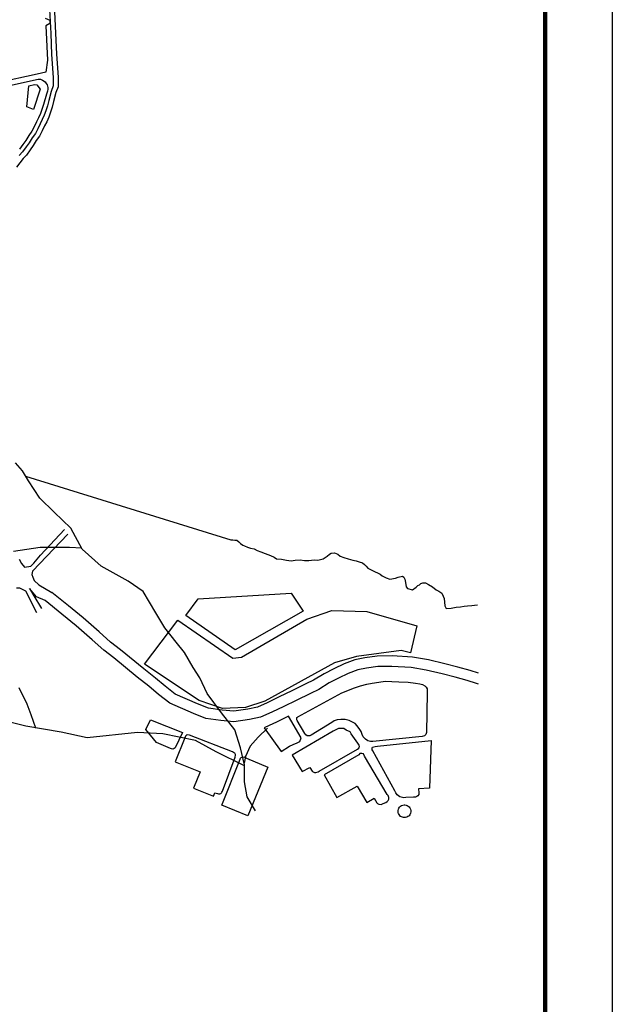
# Model space of a CAD drawing. Extents: x 281 to 1517, y 223 to 477.
# Drawn here: x 1114 to 1117, y 448 to 452 of the extents above; entities that cross this region are included whole.
import ezdxf

# ---------------------------------------------------------------- set-up
doc = ezdxf.new("R2010")
doc.units = 0
doc.header["$MEASUREMENT"] = 0
doc.layers.get('0').update_dxf_attribs({"linetype": 'CONTINUOUS'})
for name, color, linetype in [('MUB_HIDROGRAFIA', 140, 'CONTINUOUS'), ('MUB_QUADRA', 7, 'CONTINUOUS'), ('MUB_RODOVIA', 1, 'CONTINUOUS')]:
    doc.layers.add(name, color=color, linetype=linetype)

# ---------------------------------------------------------------- blocks, each defined once
blk = doc.blocks.new('MALHA DE MINEIROS')
at = {"layer": 'MUB_HIDROGRAFIA', "color": 4}
for p, q in [((10.884, -8.197), (10.675, -7.956)), ((11.059, -8.497), (10.884, -8.197)), ((10.976, -8.354), (17.104, -10.258)), ((11.401, -9.012), (11.059, -8.497)), ((11.831, -9.426), (11.401, -9.012)), ((12.327, -9.909), (11.831, -9.426)), ((12.668, -10.534), (12.327, -9.909)), ((17.104, -10.258), (17.154, -10.258)), ((17.154, -10.258), (17.218, -10.259)), ((17.218, -10.259), (17.282, -10.261)), ((17.282, -10.261), (17.337, -10.312)), ((11.412, -10.478), (10.616, -10.599)), ((12.284, -10.485), (11.412, -10.478)), ((12.65, -10.502), (12.284, -10.485)), ((13.232, -11.035), (12.668, -10.534)), ((17.337, -10.312), (17.386, -10.36)), ((17.386, -10.36), (17.457, -10.412)), ((17.457, -10.412), (17.504, -10.436)), ((17.504, -10.436), (17.597, -10.47)), ((17.597, -10.47), (17.684, -10.5)), ((17.684, -10.5), (17.792, -10.525)), ((17.792, -10.525), (17.884, -10.567)), ((17.884, -10.567), (17.995, -10.612)), ((17.995, -10.612), (18.125, -10.66)), ((18.125, -10.66), (18.281, -10.717)), ((18.281, -10.717), (18.39, -10.766)), ((18.39, -10.766), (18.458, -10.819)), ((18.458, -10.819), (18.606, -10.825)), ((18.606, -10.825), (18.757, -10.859)), ((18.757, -10.859), (18.898, -10.876)), ((18.898, -10.876), (19.023, -10.856)), ((19.023, -10.856), (19.167, -10.853)), ((19.167, -10.853), (19.301, -10.873)), ((19.423, -10.866), (19.583, -10.848)), ((19.583, -10.848), (19.69, -10.855)), ((19.69, -10.855), (19.854, -10.82)), ((19.854, -10.82), (19.975, -10.742)), ((19.975, -10.742), (20.04, -10.679)), ((20.04, -10.679), (20.095, -10.651)), ((20.095, -10.651), (20.187, -10.645)), ((20.187, -10.645), (20.291, -10.676)), ((20.291, -10.676), (20.358, -10.737)), ((20.358, -10.737), (20.468, -10.783)), ((20.468, -10.783), (20.597, -10.819)), ((20.597, -10.819), (20.737, -10.855)), ((20.737, -10.855), (20.839, -10.883)), ((14.037, -11.482), (13.232, -11.035)), ((19.301, -10.873), (19.423, -10.866)), ((20.839, -10.883), (20.927, -10.913)), ((20.927, -10.913), (21.022, -10.94)), ((21.022, -10.94), (21.083, -10.987)), ((21.083, -10.987), (21.132, -11.041)), ((21.132, -11.041), (21.183, -11.094)), ((21.183, -11.094), (21.308, -11.158)), ((21.308, -11.158), (21.408, -11.206)), ((21.408, -11.206), (21.472, -11.242)), ((21.472, -11.242), (21.55, -11.279)), ((21.55, -11.279), (21.615, -11.324)), ((21.615, -11.324), (21.729, -11.389)), ((21.729, -11.389), (21.846, -11.429)), ((21.846, -11.429), (22.01, -11.397)), ((22.01, -11.397), (22.089, -11.369)), ((22.089, -11.369), (22.219, -11.339)), ((22.219, -11.339), (22.255, -11.366)), ((22.255, -11.366), (22.285, -11.425)), ((22.285, -11.425), (22.305, -11.521)), ((14.485, -11.795), (14.037, -11.482)), ((22.305, -11.521), (22.325, -11.653)), ((22.325, -11.653), (22.366, -11.706)), ((22.366, -11.706), (22.523, -11.746)), ((22.523, -11.746), (22.627, -11.664)), ((22.627, -11.664), (22.676, -11.61)), ((22.676, -11.61), (22.724, -11.599)), ((22.724, -11.599), (22.768, -11.552)), ((22.768, -11.552), (22.823, -11.533)), ((22.823, -11.533), (22.902, -11.537)), ((22.902, -11.537), (22.994, -11.589)), ((22.994, -11.589), (23.115, -11.658)), ((23.115, -11.658), (23.222, -11.74)), ((23.222, -11.74), (23.303, -11.788)), ((14.86, -12.428), (14.485, -11.795)), ((23.303, -11.788), (23.39, -11.847)), ((23.39, -11.847), (23.43, -11.932)), ((23.43, -11.932), (23.463, -12.007)), ((23.463, -12.007), (23.472, -12.112)), ((23.472, -12.112), (23.479, -12.224)), ((23.479, -12.224), (23.523, -12.304)), ((23.523, -12.304), (23.674, -12.288)), ((23.674, -12.288), (23.825, -12.264)), ((23.825, -12.264), (23.954, -12.25)), ((23.954, -12.25), (24.06, -12.228)), ((24.06, -12.228), (24.163, -12.221)), ((24.287, -12.209), (24.365, -12.204)), ((24.365, -12.204), (24.458, -12.188)), ((15.126, -12.874), (14.86, -12.428)), ((15.47, -13.304), (15.126, -12.874)), ((15.721, -13.613), (15.47, -13.304)), ((15.971, -14.058), (15.721, -13.613)), ((16.171, -14.367), (15.971, -14.058)), ((16.394, -14.837), (16.171, -14.367)), ((10.774, -14.653), (11.014, -15.14)), ((16.821, -15.412), (16.394, -14.837)), ((11.014, -15.14), (11.137, -15.464)), ((10.986, -15.809), (9.565, -15.454)), ((11.137, -15.464), (11.276, -15.858)), ((17.223, -15.919), (16.821, -15.412)), ((12.043, -15.989), (10.986, -15.809)), ((12.818, -16.155), (12.043, -15.989)), ((14.316, -16.003), (12.818, -16.155)), ((15.068, -16.042), (14.316, -16.003)), ((16.047, -16.237), (15.068, -16.042)), ((17.385, -16.456), (17.223, -15.919)), ((17.912, -16.135), (17.677, -16.41)), ((18.192, -15.866), (17.912, -16.135)), ((16.657, -16.579), (16.047, -16.237)), ((17.677, -16.41), (17.535, -16.713)), ((17.506, -16.995), (16.657, -16.579)), ((17.506, -16.958), (17.385, -16.456)), ((17.506, -17.466), (17.506, -16.958)), ((17.585, -17.917), (17.506, -17.466)), ((17.834, -18.337), (17.585, -17.917))]:
    blk.add_line(p, q, dxfattribs=at)
at = {"layer": 'MUB_HIDROGRAFIA', "color": 140}
for p, q in [((24.163, -12.221), (24.287, -12.209)), ((17.535, -16.713), (17.496, -16.917))]:
    blk.add_line(p, q, dxfattribs=at)
at = {"layer": 'MUB_QUADRA', "color": 0, "linetype": 'Continuous'}
for p, q in [((11.559, 5.301), (11.697, 5.24)), ((11.703, 5.142), (11.581, 5.071))]:
    blk.add_line(p, q, dxfattribs=at)
at = {"layer": 'MUB_QUADRA', "linetype": 'Continuous'}
for p, q in [((11.581, 5.071), (11.628, 4.054)), ((11.697, 5.24), (11.703, 5.142)), ((11.628, 4.054), (11.579, 3.688)), ((11.327, 3.633), (7.782, 2.856)), ((11.579, 3.688), (11.327, 3.633)), ((11.015, 2.662), (11.075, 3.282)), ((11.075, 3.282), (11.246, 3.322)), ((11.246, 3.322), (11.313, 3.314)), ((11.313, 3.314), (11.413, 3.188)), ((11.413, 3.188), (11.209, 2.577)), ((11.209, 2.577), (11.015, 2.662)), ((22.13, -18.229), (22.16, -18.199)), ((22.16, -18.199), (22.189, -18.179)), ((22.189, -18.179), (22.232, -18.162)), ((22.232, -18.162), (22.265, -18.159)), ((22.265, -18.159), (22.287, -18.159)), ((22.287, -18.159), (22.328, -18.163)), ((22.328, -18.163), (22.358, -18.175)), ((22.358, -18.175), (22.385, -18.192)), ((22.385, -18.192), (22.417, -18.217)), ((22.087, -18.353), (22.09, -18.321)), ((22.091, -18.389), (22.087, -18.353)), ((22.09, -18.321), (22.099, -18.284)), ((22.101, -18.418), (22.091, -18.389)), ((22.099, -18.284), (22.113, -18.253)), ((22.116, -18.446), (22.101, -18.418)), ((22.113, -18.253), (22.13, -18.229)), ((22.14, -18.476), (22.116, -18.446)), ((22.164, -18.5), (22.14, -18.476)), ((22.414, -18.481), (22.383, -18.505)), ((22.439, -18.449), (22.414, -18.481)), ((22.417, -18.217), (22.44, -18.247)), ((22.459, -18.408), (22.439, -18.449)), ((22.44, -18.247), (22.456, -18.282)), ((22.456, -18.282), (22.466, -18.322)), ((22.467, -18.368), (22.459, -18.408)), ((22.466, -18.322), (22.467, -18.368)), ((22.188, -18.516), (22.164, -18.5)), ((22.222, -18.528), (22.188, -18.516)), ((22.249, -18.536), (22.222, -18.528)), ((22.281, -18.538), (22.249, -18.536)), ((22.314, -18.535), (22.281, -18.538)), ((22.347, -18.525), (22.314, -18.535)), ((22.383, -18.505), (22.347, -18.525))]:
    blk.add_line(p, q, dxfattribs=at)
at = {"layer": 'MUB_QUADRA'}
for p, q in [((4.296, 1.896), (11.351, 3.488)), ((11.418, 2.457), (11.363, 2.331)), ((11.072, 1.806), (10.98, 1.654)), ((15.756, -12.51), (16.129, -12.011)), ((16.129, -12.011), (18.9, -11.842)), ((18.9, -11.842), (19.255, -12.381)), ((17.233, -13.533), (15.756, -12.51)), ((19.255, -12.381), (17.233, -13.533)), ((17.419, -13.753), (19.37, -12.623)), ((19.37, -12.623), (20.116, -12.358)), ((20.116, -12.358), (21.156, -12.392)), ((21.156, -12.392), (22.644, -12.819)), ((15.521, -12.649), (17.154, -13.779)), ((22.644, -12.819), (22.455, -13.62)), ((17.154, -13.779), (17.419, -13.753)), ((20.843, -13.732), (20.189, -13.92)), ((22.177, -13.55), (20.843, -13.732)), ((22.455, -13.62), (22.177, -13.55)), ((20.189, -13.92), (18.109, -15.069)), ((20.539, -14.764), (20.759, -14.675)), ((20.759, -14.675), (20.972, -14.607)), ((20.972, -14.607), (21.159, -14.557)), ((21.159, -14.557), (21.318, -14.532)), ((21.318, -14.532), (21.516, -14.493)), ((21.516, -14.493), (21.704, -14.47)), ((21.704, -14.47), (21.904, -14.474)), ((21.904, -14.474), (22.115, -14.485)), ((22.115, -14.485), (22.389, -14.494)), ((22.389, -14.494), (22.604, -14.531)), ((22.604, -14.531), (22.733, -14.546)), ((22.733, -14.546), (22.821, -14.571)), ((22.821, -14.571), (22.886, -14.604)), ((22.886, -14.604), (22.922, -14.644)), ((22.922, -14.644), (22.951, -14.697)), ((19.097, -15.536), (20.413, -14.818)), ((20.413, -14.818), (20.539, -14.764)), ((22.96, -14.812), (22.937, -16.003)), ((22.951, -14.697), (22.96, -14.812)), ((16.848, -15.278), (16.156, -15.046)), ((17.538, -15.257), (16.848, -15.278)), ((18.109, -15.069), (17.538, -15.257)), ((18.821, -15.516), (18.457, -15.689)), ((19.194, -16.16), (18.821, -15.516)), ((19.065, -15.578), (19.07, -15.547)), ((19.07, -15.547), (19.086, -15.54)), ((19.086, -15.54), (19.097, -15.536)), ((14.568, -15.908), (14.699, -15.617)), ((14.699, -15.617), (15.653, -15.994)), ((18.24, -15.789), (18.091, -15.857)), ((18.457, -15.689), (18.24, -15.789)), ((19.069, -15.624), (19.065, -15.578)), ((19.077, -15.644), (19.069, -15.624)), ((19.311, -16.024), (19.077, -15.644)), ((20.114, -15.702), (19.494, -16.073)), ((20.184, -15.651), (20.114, -15.702)), ((20.275, -15.622), (20.184, -15.651)), ((20.382, -15.611), (20.275, -15.622)), ((20.51, -15.61), (20.382, -15.611)), ((20.631, -15.643), (20.51, -15.61)), ((20.747, -15.7), (20.631, -15.643)), ((20.81, -15.733), (20.747, -15.7)), ((20.864, -15.801), (20.81, -15.733)), ((20.948, -15.909), (20.864, -15.801)), ((14.882, -16.298), (14.568, -15.908)), ((15.653, -15.994), (15.438, -16.453)), ((15.75, -16.107), (15.728, -16.156)), ((15.783, -16.07), (15.75, -16.107)), ((15.798, -16.066), (15.783, -16.07)), ((15.868, -16.078), (15.798, -16.066)), ((17.149, -16.579), (15.868, -16.078)), ((18.091, -15.857), (18.597, -16.562)), ((20.156, -15.958), (18.931, -16.673)), ((19.335, -16.063), (19.311, -16.024)), ((19.375, -16.102), (19.335, -16.063)), ((19.453, -16.094), (19.375, -16.102)), ((19.494, -16.073), (19.453, -16.094)), ((20.233, -15.917), (20.156, -15.958)), ((20.313, -15.883), (20.233, -15.917)), ((20.405, -15.876), (20.313, -15.883)), ((20.469, -15.884), (20.405, -15.876)), ((20.544, -15.926), (20.469, -15.884)), ((20.657, -15.979), (20.544, -15.926)), ((20.692, -16.034), (20.657, -15.979)), ((20.887, -16.313), (20.692, -16.034)), ((20.984, -15.972), (20.948, -15.909)), ((21.015, -16.055), (20.984, -15.972)), ((21.046, -16.127), (21.015, -16.055)), ((21.114, -16.194), (21.046, -16.127)), ((22.803, -16.114), (21.339, -16.266)), ((22.873, -16.095), (22.803, -16.114)), ((22.915, -16.054), (22.873, -16.095)), ((22.937, -16.003), (22.915, -16.054)), ((15.298, -16.474), (14.882, -16.298)), ((15.728, -16.156), (15.439, -16.876)), ((18.597, -16.562), (18.85, -16.41)), ((18.85, -16.41), (18.955, -16.353)), ((18.955, -16.353), (19.073, -16.306)), ((19.073, -16.306), (19.16, -16.27)), ((19.16, -16.27), (19.194, -16.16)), ((20.926, -16.381), (20.887, -16.313)), ((20.919, -16.466), (20.929, -16.44)), ((20.934, -16.413), (20.926, -16.381)), ((20.929, -16.44), (20.934, -16.413)), ((21.184, -16.243), (21.114, -16.194)), ((21.264, -16.266), (21.184, -16.243)), ((21.339, -16.266), (21.264, -16.266)), ((21.313, -16.462), (21.321, -16.439)), ((21.321, -16.439), (21.36, -16.424)), ((21.36, -16.424), (21.402, -16.416)), ((21.402, -16.416), (21.472, -16.406)), ((21.472, -16.406), (23.071, -16.235)), ((23.071, -16.235), (23.024, -17.657)), ((15.332, -16.49), (15.298, -16.474)), ((15.371, -16.491), (15.332, -16.49)), ((15.411, -16.474), (15.371, -16.491)), ((15.438, -16.453), (15.411, -16.474)), ((16.852, -17.743), (17.233, -16.73)), ((17.175, -16.591), (17.149, -16.579)), ((17.22, -16.619), (17.175, -16.591)), ((17.233, -16.63), (17.22, -16.619)), ((17.238, -16.654), (17.233, -16.63)), ((17.233, -16.73), (17.238, -16.678)), ((17.238, -16.678), (17.238, -16.654)), ((17.411, -16.745), (17.446, -16.731)), ((17.446, -16.731), (17.493, -16.726)), ((17.493, -16.726), (17.529, -16.741)), ((18.931, -16.673), (19.225, -17.166)), ((19.735, -17.155), (20.875, -16.492)), ((20.914, -16.661), (19.879, -17.261)), ((20.875, -16.492), (20.919, -16.466)), ((20.949, -16.629), (20.914, -16.661)), ((21.005, -16.623), (20.949, -16.629)), ((21.053, -16.639), (21.005, -16.623)), ((21.086, -16.7), (21.053, -16.639)), ((21.759, -17.843), (21.086, -16.7)), ((21.319, -16.519), (21.313, -16.462)), ((21.331, -16.545), (21.319, -16.519)), ((21.996, -17.739), (21.331, -16.545)), ((15.439, -16.876), (16.189, -17.175)), ((16.828, -18.17), (17.378, -16.792)), ((17.378, -16.792), (17.385, -16.762)), ((17.385, -16.762), (17.411, -16.745)), ((17.529, -16.741), (17.569, -16.764)), ((17.569, -16.764), (18.199, -17.035)), ((16.189, -17.175), (15.986, -17.661)), ((18.199, -17.035), (17.61, -18.479)), ((19.225, -17.166), (19.455, -17.041)), ((19.455, -17.041), (19.521, -17.151)), ((19.521, -17.151), (19.534, -17.162)), ((19.534, -17.162), (19.553, -17.176)), ((19.553, -17.176), (19.59, -17.192)), ((19.59, -17.192), (19.635, -17.189)), ((19.635, -17.189), (19.702, -17.17)), ((19.702, -17.17), (19.735, -17.155)), ((19.879, -17.261), (20.266, -17.938)), ((20.266, -17.938), (20.868, -17.602)), ((20.868, -17.602), (21.156, -18.086)), ((15.986, -17.661), (16.58, -17.898)), ((16.58, -17.898), (16.617, -17.796)), ((16.617, -17.796), (16.703, -17.819)), ((16.703, -17.819), (16.73, -17.824)), ((16.73, -17.824), (16.773, -17.824)), ((16.773, -17.824), (16.802, -17.814)), ((16.802, -17.814), (16.82, -17.797)), ((16.82, -17.797), (16.831, -17.777)), ((16.831, -17.777), (16.852, -17.743)), ((21.788, -17.881), (21.759, -17.843)), ((21.814, -17.936), (21.788, -17.881)), ((22.025, -17.802), (21.996, -17.739)), ((22.065, -17.86), (22.025, -17.802)), ((22.144, -17.915), (22.065, -17.86)), ((22.65, -17.909), (22.608, -17.923)), ((22.681, -17.885), (22.65, -17.909)), ((22.704, -17.843), (22.681, -17.885)), ((23.024, -17.657), (22.695, -17.676)), ((22.695, -17.676), (22.704, -17.793)), ((22.704, -17.793), (22.704, -17.843)), ((17.61, -18.479), (16.828, -18.17)), ((21.156, -18.086), (21.375, -17.958)), ((21.375, -17.958), (21.451, -18.099)), ((21.451, -18.099), (21.475, -18.115)), ((21.475, -18.115), (21.513, -18.133)), ((21.513, -18.133), (21.586, -18.144)), ((21.586, -18.144), (21.642, -18.12)), ((21.642, -18.12), (21.721, -18.084)), ((21.721, -18.084), (21.767, -18.056)), ((21.767, -18.056), (21.794, -18.031)), ((21.794, -18.031), (21.814, -17.99)), ((21.814, -17.99), (21.814, -17.936)), ((22.262, -17.944), (22.144, -17.915)), ((22.316, -17.941), (22.262, -17.944)), ((22.551, -17.925), (22.316, -17.941)), ((22.608, -17.923), (22.551, -17.925))]:
    blk.add_line(p, q, dxfattribs=at)
at = {"layer": 'MUB_QUADRA', "color": 1}
blk.add_line((11.351, 3.488), (11.351, 3.488), dxfattribs=at)
at = {"layer": 'MUB_QUADRA', "color": 0}
for p, q in [((11.351, 3.488), (11.421, 3.482)), ((11.421, 3.482), (11.486, 3.454)), ((11.486, 3.454), (11.556, 3.406)), ((11.556, 3.406), (11.593, 3.357)), ((11.593, 3.357), (11.618, 3.319)), ((11.618, 3.319), (11.643, 3.237)), ((11.643, 3.237), (11.643, 3.185)), ((11.604, 3.038), (11.508, 2.727)), ((11.635, 3.124), (11.604, 3.038)), ((11.643, 3.185), (11.635, 3.124)), ((11.508, 2.727), (11.418, 2.457)), ((11.232, 2.058), (11.166, 1.931)), ((11.299, 2.207), (11.232, 2.058)), ((11.363, 2.331), (11.299, 2.207)), ((11.166, 1.931), (11.072, 1.806)), ((10.894, 1.539), (10.793, 1.393)), ((10.98, 1.654), (10.894, 1.539)), ((14.521, -13.956), (15.521, -12.649)), ((16.156, -15.046), (14.521, -13.956))]:
    blk.add_line(p, q, dxfattribs=at)
at = {"layer": 'MUB_RODOVIA', "color": 0}
for p, q in [((11.526, 8.939), (11.725, 4.846)), ((11.672, 8.946), (11.871, 4.853)), ((11.559, 5.301), (11.697, 5.24)), ((11.703, 5.142), (11.581, 5.071)), ((11.581, 5.071), (11.628, 4.054)), ((11.697, 5.24), (11.703, 5.142)), ((11.725, 4.846), (11.748, 4.218)), ((11.871, 4.853), (11.895, 4.226)), ((11.748, 4.218), (11.801, 3.536)), ((11.895, 4.226), (11.947, 3.542)), ((11.628, 4.054), (11.579, 3.688)), ((11.579, 3.688), (11.327, 3.633)), ((11.801, 3.536), (11.803, 3.285)), ((11.947, 3.542), (11.949, 3.256)), ((11.803, 3.285), (11.736, 3.118)), ((11.949, 3.256), (11.878, 3.084)), ((11.736, 3.118), (11.671, 2.851)), ((11.878, 3.084), (11.813, 2.814)), ((11.626, 2.692), (11.583, 2.541)), ((11.671, 2.851), (11.626, 2.692)), ((11.767, 2.652), (11.722, 2.495)), ((11.813, 2.814), (11.767, 2.652)), ((11.533, 2.41), (11.474, 2.277)), ((11.583, 2.541), (11.533, 2.41)), ((11.669, 2.354), (11.607, 2.213)), ((11.722, 2.495), (11.669, 2.354)), ((11.41, 2.153), (11.344, 2.004)), ((11.474, 2.277), (11.41, 2.153)), ((11.542, 2.089), (11.476, 1.941)), ((11.607, 2.213), (11.542, 2.089)), ((11.272, 1.865), (11.175, 1.737)), ((11.344, 2.004), (11.272, 1.865)), ((11.396, 1.787), (11.297, 1.654)), ((11.476, 1.941), (11.396, 1.787)), ((11.083, 1.584), (10.994, 1.466)), ((11.175, 1.737), (11.083, 1.584)), ((11.205, 1.502), (11.113, 1.38)), ((11.297, 1.654), (11.205, 1.502)), ((10.889, 1.315), (10.789, 1.208)), ((10.994, 1.466), (10.889, 1.315)), ((11.004, 1.222), (10.902, 1.114)), ((11.113, 1.38), (11.004, 1.222)), ((10.806, 0.984), (10.701, 0.863)), ((10.902, 1.114), (10.806, 0.984)), ((11.425, -10.715), (12.142, -9.945)), ((12.234, -10.08), (11.187, -11.189)), ((10.789, -10.833), (10.854, -10.955)), ((11.221, -10.952), (11.425, -10.715)), ((10.854, -10.955), (10.944, -11.068)), ((10.944, -11.068), (11.129, -11.038)), ((11.129, -11.038), (11.221, -10.952)), ((11.187, -11.189), (11.167, -11.29)), ((11.167, -11.29), (11.188, -11.368)), ((11.188, -11.368), (11.233, -11.465)), ((10.806, -11.69), (10.706, -11.695)), ((10.867, -11.721), (10.806, -11.69)), ((10.982, -11.779), (10.867, -11.721)), ((11.306, -11.951), (11.094, -11.704)), ((11.094, -11.704), (11.227, -11.92)), ((11.233, -11.465), (11.374, -11.591)), ((11.374, -11.591), (11.761, -11.821)), ((11.309, -12.426), (10.982, -11.779)), ((11.227, -11.92), (11.451, -12.297)), ((11.565, -12.061), (11.306, -11.951)), ((12.252, -12.225), (11.761, -11.821)), ((12.055, -12.468), (11.562, -12.063)), ((12.69, -12.577), (12.252, -12.225)), ((12.489, -12.817), (12.055, -12.468)), ((13.171, -12.997), (12.69, -12.577)), ((12.963, -13.232), (12.489, -12.817)), ((13.513, -13.302), (13.171, -12.997)), ((13.312, -13.542), (12.963, -13.232)), ((13.807, -13.531), (13.513, -13.302)), ((13.611, -13.776), (13.312, -13.542)), ((14.309, -14.344), (13.611, -13.776)), ((14.506, -14.101), (13.807, -13.531)), ((21.093, -13.768), (20.8, -13.832)), ((21.462, -13.721), (21.093, -13.768)), ((21.908, -13.712), (21.462, -13.721)), ((22.517, -13.749), (21.908, -13.712)), ((22.993, -13.835), (22.517, -13.749)), ((20.481, -13.948), (20.173, -14.098)), ((20.8, -13.832), (20.481, -13.948)), ((21.146, -14.078), (20.887, -14.133)), ((21.485, -14.034), (21.146, -14.078)), ((21.902, -14.026), (21.485, -14.034)), ((22.479, -14.06), (21.902, -14.026)), ((22.929, -14.142), (22.479, -14.06)), ((23.478, -13.948), (22.993, -13.835)), ((23.871, -14.051), (23.478, -13.948)), ((24.236, -14.151), (23.871, -14.051)), ((14.65, -14.619), (14.309, -14.344)), ((14.849, -14.378), (14.506, -14.101)), ((15.138, -14.621), (14.849, -14.378)), ((19.88, -14.246), (19.57, -14.44)), ((20.173, -14.098), (19.88, -14.246)), ((20.312, -14.379), (20.034, -14.519)), ((20.603, -14.237), (20.312, -14.379)), ((20.887, -14.133), (20.603, -14.237)), ((23.403, -14.252), (22.929, -14.142)), ((23.789, -14.353), (23.403, -14.252)), ((24.148, -14.452), (23.789, -14.353)), ((24.484, -14.228), (24.236, -14.151)), ((14.942, -14.866), (14.65, -14.619)), ((15.441, -14.853), (15.138, -14.621)), ((19.34, -14.55), (18.916, -14.759)), ((19.57, -14.44), (19.34, -14.55)), ((20.034, -14.519), (19.722, -14.715)), ((24.424, -14.538), (24.148, -14.452)), ((24.484, -14.557), (24.424, -14.538)), ((15.281, -15.125), (14.942, -14.866)), ((16.104, -15.141), (15.441, -14.853)), ((18.544, -14.939), (18.186, -15.109)), ((18.916, -14.759), (18.544, -14.939)), ((19.477, -14.832), (19.053, -15.04)), ((19.722, -14.715), (19.477, -14.832)), ((15.984, -15.43), (15.281, -15.125)), ((16.437, -15.273), (16.104, -15.141)), ((17.892, -15.245), (17.603, -15.303)), ((18.186, -15.109), (17.892, -15.245)), ((18.68, -15.222), (18.318, -15.393)), ((19.053, -15.04), (18.68, -15.222)), ((16.356, -15.578), (15.984, -15.43)), ((16.839, -15.329), (16.437, -15.273)), ((17.186, -15.365), (16.839, -15.329)), ((17.603, -15.303), (17.186, -15.365)), ((17.989, -15.545), (17.657, -15.611)), ((18.318, -15.393), (17.989, -15.545)), ((16.801, -15.64), (16.356, -15.578)), ((17.193, -15.681), (16.801, -15.64)), ((17.657, -15.611), (17.193, -15.681))]:
    blk.add_line(p, q, dxfattribs=at)

msp = doc.modelspace()

# ---------------------------------------------------------------- linework, layer by layer
msp.add_line((1116.7039, 470.4667), (1116.7039, 440.6667))
at = {"lineweight": 100}
msp.add_line((1116.4039, 440.9667), (1116.4039, 470.1667), dxfattribs=at)

# ---------------------------------------------------------------- block references
at = {"linetype": 'Continuous', "xscale": 0.1497599999999948, "yscale": 0.1497599999999948, "zscale": 0.1497599999999948}
msp.add_blockref('MALHA DE MINEIROS', (1112.4389, 451.5991), dxfattribs=at)

doc.saveas('drawing.dxf')
